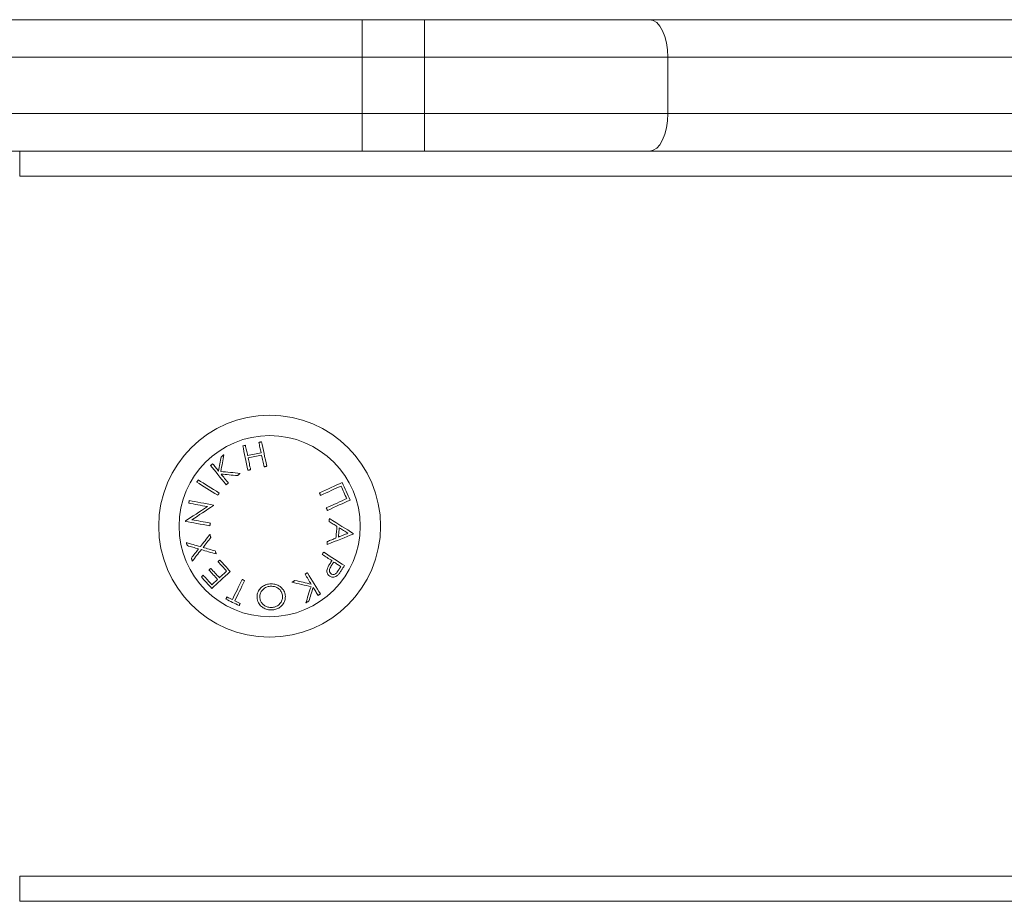
# Model space of a CAD drawing. Units: millimetres. Extents: x 152.08 to 158.67, y 1402.26 to 1412.03.
# Drawn here: x 153.17 to 153.33, y 1408.73 to 1408.87 of the extents above; entities that cross this region are included whole.
import ezdxf

# ---------------------------------------------------------------- set-up
doc = ezdxf.new("R2010")
doc.units = ezdxf.units.MM

# ---------------------------------------------------------------- blocks, each defined once
blk = doc.blocks.new('E028_A-A')
at = {"color": 7, "linetype": 'Continuous', "lineweight": 15}
for p, q in [((163.1367, 1400.89657), (163.4797, 1400.89657)), ((163.2307, 1400.89657), (163.2307, 1400.87557)), ((163.24069, 1400.89657), (163.24069, 1400.87557)), ((163.4857, 1400.89057), (163.1307, 1400.89057)), ((163.27965, 1400.89057), (163.27965, 1400.88157)), ((163.1307, 1400.88157), (163.4857, 1400.88157)), ((164.69512, 1400.87557), (163.1367, 1400.87557)), ((163.17591, 1400.87157), (163.17591, 1400.87557)), ((164.65591, 1400.87157), (163.17591, 1400.87157)), ((163.17591, 1400.75557), (163.17591, 1400.75957)), ((164.65591, 1400.75557), (163.17591, 1400.75557))]:
    blk.add_line(p, q, dxfattribs=at)
at = {"color": 8, "linetype": 'Continuous', "lineweight": 15}
blk.add_line((163.17591, 1400.75957), (163.84516, 1400.75957), dxfattribs=at)
at = {"color": 7, "linetype": 'Continuous', "lineweight": 15, "flags": 128}
for points in [[(163.27672, 1400.89657), (163.27729, 1400.89646), (163.27784, 1400.89611), (163.27835, 1400.89556), (163.27879, 1400.89481), (163.27915, 1400.8939), (163.27942, 1400.89287), (163.27959, 1400.89174), (163.27965, 1400.89057)], [(163.27965, 1400.88157), (163.27959, 1400.8804), (163.27942, 1400.87927), (163.27915, 1400.87824), (163.27879, 1400.87733), (163.27835, 1400.87658), (163.27784, 1400.87603), (163.27729, 1400.87569), (163.27672, 1400.87557)], [(163.21203, 1400.8285), (163.21192, 1400.82847), (163.21187, 1400.82846), (163.21182, 1400.82845), (163.21171, 1400.82843), (163.21166, 1400.82842), (163.2116, 1400.82841)], [(163.2116, 1400.82841), (163.2117, 1400.82797), (163.2118, 1400.82751), (163.2119, 1400.82704), (163.212, 1400.82656), (163.21211, 1400.82606), (163.21222, 1400.82555), (163.21233, 1400.82503), (163.21244, 1400.8245)], [(163.21238, 1400.82686), (163.21234, 1400.82707), (163.21229, 1400.82729), (163.21225, 1400.8275), (163.2122, 1400.8277), (163.21216, 1400.8279), (163.21211, 1400.82811), (163.21207, 1400.8283), (163.21203, 1400.8285)], [(163.21461, 1400.82905), (163.21456, 1400.82904), (163.2145, 1400.82903), (163.21445, 1400.82902), (163.2144, 1400.82901), (163.21434, 1400.82899), (163.21429, 1400.82898), (163.21424, 1400.82897), (163.21418, 1400.82896)], [(163.21418, 1400.82896), (163.21423, 1400.82877), (163.21427, 1400.82857), (163.21431, 1400.82837), (163.21436, 1400.82816), (163.2144, 1400.82796), (163.21444, 1400.82775), (163.21449, 1400.82754), (163.21454, 1400.82732)], [(163.21545, 1400.82515), (163.21533, 1400.82568), (163.21522, 1400.8262), (163.21511, 1400.82671), (163.21501, 1400.8272), (163.2149, 1400.82769), (163.2148, 1400.82816), (163.21471, 1400.82861), (163.21461, 1400.82905)], [(163.20813, 1400.82664), (163.20808, 1400.82637), (163.20803, 1400.8261), (163.20799, 1400.82582), (163.20794, 1400.82554), (163.20789, 1400.82526), (163.20784, 1400.82497), (163.20778, 1400.82469), (163.20773, 1400.82439)], [(163.2081, 1400.82431), (163.20816, 1400.82467), (163.20822, 1400.82502), (163.20829, 1400.82536), (163.20835, 1400.8257), (163.20841, 1400.82603), (163.20847, 1400.82636), (163.20853, 1400.82669), (163.20858, 1400.827)], [(163.20858, 1400.827), (163.20853, 1400.82696), (163.20847, 1400.82691), (163.20841, 1400.82687), (163.20836, 1400.82682), (163.2083, 1400.82677), (163.20824, 1400.82673), (163.20819, 1400.82668), (163.20813, 1400.82664)], [(163.21454, 1400.82732), (163.21427, 1400.82726), (163.214, 1400.82721), (163.21373, 1400.82715), (163.21346, 1400.82709), (163.21319, 1400.82703), (163.21292, 1400.82698), (163.21265, 1400.82692), (163.21238, 1400.82686)], [(163.21246, 1400.82648), (163.21273, 1400.82654), (163.213, 1400.82659), (163.21327, 1400.82665), (163.21354, 1400.82671), (163.21381, 1400.82677), (163.21408, 1400.82682), (163.21435, 1400.82688), (163.21462, 1400.82694)], [(163.21287, 1400.82459), (163.21282, 1400.82484), (163.21276, 1400.82508), (163.21271, 1400.82532), (163.21266, 1400.82556), (163.21261, 1400.82579), (163.21256, 1400.82602), (163.21251, 1400.82625), (163.21246, 1400.82648)], [(163.21462, 1400.82694), (163.21467, 1400.82671), (163.21472, 1400.82648), (163.21476, 1400.82625), (163.21482, 1400.82602), (163.21487, 1400.82578), (163.21492, 1400.82554), (163.21497, 1400.8253), (163.21502, 1400.82506)], [(163.20679, 1400.82555), (163.20675, 1400.82552), (163.20671, 1400.82548), (163.20666, 1400.82545), (163.20662, 1400.82542), (163.20658, 1400.82538), (163.20654, 1400.82535), (163.20649, 1400.82531), (163.20645, 1400.82528)], [(163.20645, 1400.82528), (163.20673, 1400.82493), (163.20702, 1400.82457), (163.20733, 1400.8242), (163.20764, 1400.82381), (163.20795, 1400.82342), (163.20828, 1400.82302), (163.20861, 1400.8226), (163.20896, 1400.82218)], [(163.20773, 1400.82439), (163.20761, 1400.82454), (163.20749, 1400.82469), (163.20737, 1400.82484), (163.20725, 1400.82499), (163.20713, 1400.82513), (163.20702, 1400.82528), (163.2069, 1400.82542), (163.20679, 1400.82555)], [(163.21502, 1400.82506), (163.21507, 1400.82507), (163.21513, 1400.82508), (163.21518, 1400.82509), (163.21523, 1400.8251), (163.21529, 1400.82511), (163.21534, 1400.82512), (163.21539, 1400.82514), (163.21545, 1400.82515)], [(163.21121, 1400.82401), (163.21081, 1400.82405), (163.21041, 1400.82409), (163.21001, 1400.82413), (163.20962, 1400.82416), (163.20923, 1400.8242), (163.20885, 1400.82424), (163.20847, 1400.82428), (163.2081, 1400.82431)], [(163.2093, 1400.82246), (163.20915, 1400.82265), (163.209, 1400.82283), (163.20885, 1400.82302), (163.2087, 1400.8232), (163.20856, 1400.82338), (163.20841, 1400.82355), (163.20827, 1400.82373), (163.20813, 1400.8239)], [(163.20813, 1400.8239), (163.20845, 1400.82387), (163.20877, 1400.82384), (163.20909, 1400.82381), (163.20942, 1400.82378), (163.20976, 1400.82375), (163.21009, 1400.82372), (163.21043, 1400.82368), (163.21077, 1400.82365)], [(163.21077, 1400.82365), (163.21083, 1400.8237), (163.21088, 1400.82374), (163.21094, 1400.82379), (163.21099, 1400.82383), (163.21105, 1400.82388), (163.2111, 1400.82392), (163.21116, 1400.82397), (163.21121, 1400.82401)], [(163.21244, 1400.8245), (163.21249, 1400.82451), (163.2126, 1400.82454), (163.21265, 1400.82455), (163.21271, 1400.82456), (163.21276, 1400.82457), (163.21281, 1400.82458), (163.21287, 1400.82459)], [(163.20448, 1400.82297), (163.20446, 1400.82292), (163.20443, 1400.82288), (163.2044, 1400.82283), (163.20428, 1400.82265), (163.20426, 1400.8226)], [(163.20426, 1400.8226), (163.20463, 1400.82237), (163.20502, 1400.82212), (163.20543, 1400.82187), (163.20584, 1400.82161), (163.20627, 1400.82134), (163.2067, 1400.82107), (163.20715, 1400.82079), (163.20761, 1400.8205)], [(163.20784, 1400.82086), (163.20738, 1400.82115), (163.20693, 1400.82143), (163.20649, 1400.82171), (163.20607, 1400.82197), (163.20565, 1400.82223), (163.20525, 1400.82249), (163.20486, 1400.82273), (163.20448, 1400.82297)], [(163.20896, 1400.82218), (163.209, 1400.82222), (163.20904, 1400.82225), (163.20908, 1400.82229), (163.20913, 1400.82232), (163.20917, 1400.82236), (163.20921, 1400.82239), (163.2093, 1400.82246)], [(163.22749, 1400.82254), (163.22708, 1400.82235), (163.22666, 1400.82216), (163.22623, 1400.82196), (163.22578, 1400.82176), (163.22532, 1400.82155), (163.22485, 1400.82133), (163.22437, 1400.82111), (163.22388, 1400.82089)], [(163.22406, 1400.82049), (163.2245, 1400.82069), (163.22493, 1400.82089), (163.22536, 1400.82108), (163.22577, 1400.82127), (163.22618, 1400.82146), (163.22657, 1400.82164), (163.22695, 1400.82181), (163.22733, 1400.82198)], [(163.22733, 1400.82198), (163.22744, 1400.82173), (163.22756, 1400.82148), (163.22767, 1400.82123), (163.22779, 1400.82098), (163.2279, 1400.82073), (163.22802, 1400.82048), (163.22813, 1400.82023), (163.22825, 1400.81998)], [(163.22877, 1400.81974), (163.22861, 1400.82009), (163.22845, 1400.82044), (163.22829, 1400.82079), (163.22813, 1400.82114), (163.22797, 1400.82149), (163.22781, 1400.82184), (163.22765, 1400.82219), (163.22749, 1400.82254)], [(163.20761, 1400.8205), (163.20764, 1400.82055), (163.20769, 1400.82064), (163.20772, 1400.82068), (163.20781, 1400.82082), (163.20784, 1400.82086)], [(163.22388, 1400.82089), (163.2239, 1400.82084), (163.22393, 1400.82079), (163.22395, 1400.82074), (163.22397, 1400.82069), (163.22399, 1400.82064), (163.22402, 1400.82059), (163.22404, 1400.82054), (163.22406, 1400.82049)], [(163.20596, 1400.8187), (163.20549, 1400.81839), (163.20502, 1400.81809), (163.20457, 1400.8178), (163.20413, 1400.81751), (163.20369, 1400.81723), (163.20327, 1400.81696), (163.20285, 1400.81669), (163.20245, 1400.81643)], [(163.20305, 1400.81966), (163.20304, 1400.81961), (163.20303, 1400.81956), (163.20302, 1400.81951), (163.20301, 1400.81946), (163.203, 1400.8194), (163.20299, 1400.81935), (163.20298, 1400.8193), (163.20297, 1400.81925)], [(163.20297, 1400.81925), (163.20331, 1400.81918), (163.20367, 1400.81912), (163.20403, 1400.81905), (163.2044, 1400.81898), (163.20478, 1400.81891), (163.20516, 1400.81884), (163.20556, 1400.81877), (163.20596, 1400.8187)], [(163.20695, 1400.81895), (163.20642, 1400.81904), (163.2059, 1400.81914), (163.20539, 1400.81923), (163.20489, 1400.81932), (163.20441, 1400.81941), (163.20394, 1400.8195), (163.20349, 1400.81958), (163.20305, 1400.81966)], [(163.20347, 1400.8166), (163.20387, 1400.81686), (163.20429, 1400.81713), (163.20471, 1400.81741), (163.20514, 1400.81769), (163.20558, 1400.81797), (163.20602, 1400.81826), (163.20647, 1400.81855), (163.20693, 1400.81885)], [(163.20693, 1400.81885), (163.20694, 1400.8189), (163.20694, 1400.81891), (163.20695, 1400.81892), (163.20695, 1400.81894), (163.20695, 1400.81895)], [(163.22825, 1400.81998), (163.22787, 1400.81981), (163.22749, 1400.81963), (163.22709, 1400.81945), (163.22669, 1400.81927), (163.22627, 1400.81908), (163.22585, 1400.81889), (163.22542, 1400.81869), (163.22498, 1400.81849)], [(163.22516, 1400.81809), (163.22565, 1400.81831), (163.22614, 1400.81853), (163.22661, 1400.81875), (163.22706, 1400.81896), (163.22751, 1400.81916), (163.22794, 1400.81936), (163.22836, 1400.81956), (163.22877, 1400.81974)], [(163.22498, 1400.81849), (163.225, 1400.81844), (163.22503, 1400.81839), (163.22505, 1400.81834), (163.22507, 1400.81829), (163.22509, 1400.81824), (163.22512, 1400.81819), (163.22514, 1400.81814), (163.22516, 1400.81809)], [(163.20245, 1400.81643), (163.20245, 1400.81642), (163.20245, 1400.81641), (163.20244, 1400.81637), (163.20244, 1400.81636), (163.20244, 1400.81635), (163.20243, 1400.81634)], [(163.20243, 1400.81634), (163.20288, 1400.81626), (163.20333, 1400.81617), (163.2038, 1400.81609), (163.20428, 1400.816), (163.20478, 1400.81591), (163.20529, 1400.81581), (163.20581, 1400.81572), (163.20634, 1400.81562)], [(163.20642, 1400.81606), (163.20603, 1400.81613), (163.20564, 1400.8162), (163.20526, 1400.81627), (163.20489, 1400.81634), (163.20452, 1400.81641), (163.20416, 1400.81647), (163.20381, 1400.81654), (163.20347, 1400.8166)], [(163.20634, 1400.81562), (163.20635, 1400.81568), (163.20636, 1400.81573), (163.20637, 1400.81578), (163.20638, 1400.81584), (163.20639, 1400.81589), (163.2064, 1400.81595), (163.20641, 1400.816), (163.20642, 1400.81606)], [(163.22548, 1400.8168), (163.22547, 1400.81674), (163.22547, 1400.81668), (163.22546, 1400.81662), (163.22546, 1400.81656), (163.22545, 1400.8165), (163.22544, 1400.81644), (163.22544, 1400.81638), (163.22543, 1400.81632)], [(163.22543, 1400.81632), (163.22559, 1400.81621), (163.22575, 1400.81611), (163.22591, 1400.81601), (163.22607, 1400.81591), (163.22622, 1400.81582), (163.22638, 1400.81572), (163.22653, 1400.81562), (163.22668, 1400.81552)], [(163.22927, 1400.8144), (163.22884, 1400.81468), (163.2284, 1400.81496), (163.22794, 1400.81524), (163.22747, 1400.81554), (163.22699, 1400.81584), (163.2265, 1400.81615), (163.22599, 1400.81647), (163.22548, 1400.8168)], [(163.22668, 1400.81552), (163.22666, 1400.81529), (163.22664, 1400.81506), (163.22662, 1400.81483), (163.2266, 1400.8146), (163.22658, 1400.81436), (163.22656, 1400.81413), (163.22654, 1400.8139), (163.22652, 1400.81367)], [(163.20635, 1400.81423), (163.20615, 1400.81398), (163.20596, 1400.81373), (163.20576, 1400.81349), (163.20557, 1400.81324), (163.20538, 1400.813), (163.20519, 1400.81276), (163.205, 1400.81253), (163.20482, 1400.81229)], [(163.20651, 1400.81375), (163.20649, 1400.81381), (163.20647, 1400.81387), (163.20645, 1400.81393), (163.20643, 1400.81399), (163.20641, 1400.81405), (163.20639, 1400.81411), (163.20637, 1400.81417), (163.20635, 1400.81423)], [(163.22511, 1400.81264), (163.22567, 1400.81287), (163.22622, 1400.81309), (163.22676, 1400.8133), (163.22729, 1400.81351), (163.22781, 1400.81372), (163.22831, 1400.81392), (163.22879, 1400.81411), (163.22926, 1400.8143)], [(163.22692, 1400.81382), (163.22693, 1400.81401), (163.22695, 1400.81419), (163.22697, 1400.81438), (163.22698, 1400.81456), (163.227, 1400.81475), (163.22702, 1400.81493), (163.22703, 1400.81511), (163.22705, 1400.8153)], [(163.22843, 1400.81443), (163.22824, 1400.81435), (163.22806, 1400.81428), (163.22787, 1400.81421), (163.22769, 1400.81413), (163.2275, 1400.81406), (163.22731, 1400.81398), (163.22711, 1400.8139), (163.22692, 1400.81382)], [(163.22705, 1400.8153), (163.22723, 1400.81519), (163.2274, 1400.81507), (163.22758, 1400.81496), (163.22775, 1400.81485), (163.22792, 1400.81475), (163.22809, 1400.81464), (163.22826, 1400.81453), (163.22843, 1400.81443)], [(163.20482, 1400.81229), (163.20452, 1400.81238), (163.20423, 1400.81246), (163.20395, 1400.81254), (163.20366, 1400.81262), (163.20339, 1400.8127), (163.20311, 1400.81278), (163.20285, 1400.81285), (163.20258, 1400.81293)], [(163.20258, 1400.81293), (163.2026, 1400.81287), (163.20262, 1400.81281), (163.20264, 1400.81275), (163.20266, 1400.81269), (163.20268, 1400.81263), (163.2027, 1400.81257), (163.20272, 1400.81251), (163.20274, 1400.81245)], [(163.20274, 1400.81245), (163.20295, 1400.81239), (163.20317, 1400.81233), (163.20339, 1400.81226), (163.20361, 1400.8122), (163.20384, 1400.81213), (163.20407, 1400.81207), (163.2043, 1400.812), (163.20454, 1400.81193)], [(163.20526, 1400.81217), (163.20541, 1400.81236), (163.20556, 1400.81255), (163.20572, 1400.81275), (163.20587, 1400.81295), (163.20603, 1400.81315), (163.20619, 1400.81335), (163.20635, 1400.81355), (163.20651, 1400.81375)], [(163.22515, 1400.81311), (163.22514, 1400.81305), (163.22514, 1400.81299), (163.22513, 1400.81293), (163.22513, 1400.81288), (163.22512, 1400.81282), (163.22512, 1400.81276), (163.22511, 1400.8127), (163.22511, 1400.81264)], [(163.22652, 1400.81367), (163.22635, 1400.8136), (163.22618, 1400.81353), (163.22601, 1400.81346), (163.22584, 1400.81339), (163.22567, 1400.81332), (163.2255, 1400.81325), (163.22532, 1400.81318), (163.22515, 1400.81311)], [(163.20454, 1400.81193), (163.20439, 1400.81174), (163.20424, 1400.81155), (163.20409, 1400.81137), (163.20394, 1400.81118), (163.2038, 1400.811), (163.20366, 1400.81082), (163.20352, 1400.81064), (163.20338, 1400.81047)], [(163.20353, 1400.80999), (163.2037, 1400.8102), (163.20388, 1400.81042), (163.20405, 1400.81064), (163.20423, 1400.81087), (163.20441, 1400.8111), (163.2046, 1400.81133), (163.20479, 1400.81157), (163.20498, 1400.81181)], [(163.20498, 1400.81181), (163.20526, 1400.81172), (163.20555, 1400.81164), (163.20584, 1400.81156), (163.20614, 1400.81147), (163.20644, 1400.81138), (163.20674, 1400.8113), (163.20705, 1400.81121), (163.20736, 1400.81112)], [(163.2072, 1400.8116), (163.20695, 1400.81168), (163.2067, 1400.81175), (163.20646, 1400.81182), (163.20621, 1400.81189), (163.20597, 1400.81196), (163.20573, 1400.81203), (163.2055, 1400.8121), (163.20526, 1400.81217)], [(163.20736, 1400.81112), (163.20734, 1400.81118), (163.20732, 1400.81124), (163.2073, 1400.8113), (163.20728, 1400.81136), (163.20726, 1400.81142), (163.20724, 1400.81148), (163.20722, 1400.81154), (163.2072, 1400.8116)], [(163.22456, 1400.81141), (163.22453, 1400.81137), (163.2245, 1400.81132), (163.22447, 1400.81128), (163.22444, 1400.81123), (163.22441, 1400.81119), (163.22435, 1400.81109), (163.22432, 1400.81105)], [(163.22432, 1400.81105), (163.22452, 1400.81092), (163.22472, 1400.81079), (163.22491, 1400.81066), (163.22511, 1400.81054), (163.2253, 1400.81041), (163.22549, 1400.81029), (163.22568, 1400.81017), (163.22586, 1400.81005)], [(163.22787, 1400.80925), (163.2275, 1400.80949), (163.22711, 1400.80974), (163.22671, 1400.81), (163.2263, 1400.81027), (163.22588, 1400.81055), (163.22545, 1400.81083), (163.22501, 1400.81112), (163.22456, 1400.81141)], [(163.20338, 1400.81047), (163.2034, 1400.81041), (163.20342, 1400.81035), (163.20344, 1400.81029), (163.20346, 1400.81023), (163.20348, 1400.81017), (163.20349, 1400.81011), (163.20351, 1400.81005), (163.20353, 1400.80999)], [(163.20794, 1400.81015), (163.2079, 1400.81011), (163.20787, 1400.81008), (163.20783, 1400.81005), (163.20779, 1400.81001), (163.20776, 1400.80998), (163.20772, 1400.80995), (163.20768, 1400.80991), (163.20765, 1400.80988)], [(163.20765, 1400.80988), (163.20782, 1400.80969), (163.20799, 1400.80951), (163.20816, 1400.80932), (163.20834, 1400.80913), (163.20851, 1400.80894), (163.20868, 1400.80875), (163.20885, 1400.80857), (163.20903, 1400.80838)], [(163.20961, 1400.80832), (163.2094, 1400.80855), (163.20919, 1400.80878), (163.20898, 1400.80901), (163.20877, 1400.80924), (163.20857, 1400.80946), (163.20836, 1400.80969), (163.20815, 1400.80992), (163.20794, 1400.81015)], [(163.22586, 1400.81005), (163.22584, 1400.81001), (163.22578, 1400.80992), (163.22576, 1400.80988), (163.2257, 1400.80979)], [(163.22578, 1400.80923), (163.22583, 1400.8093), (163.22588, 1400.80938), (163.22593, 1400.80945), (163.22599, 1400.80953), (163.22604, 1400.80961), (163.22609, 1400.80968), (163.22614, 1400.80976), (163.22619, 1400.80983)], [(163.22619, 1400.80983), (163.22633, 1400.80974), (163.22648, 1400.80964), (163.22662, 1400.80955), (163.22676, 1400.80946), (163.2269, 1400.80937), (163.22704, 1400.80928), (163.22718, 1400.80919), (163.22731, 1400.8091)], [(163.22731, 1400.8091), (163.22726, 1400.80902), (163.22721, 1400.80894), (163.22716, 1400.80886), (163.22711, 1400.80878), (163.22705, 1400.8087), (163.227, 1400.80862), (163.22695, 1400.80854), (163.2269, 1400.80846)], [(163.2274, 1400.80853), (163.22746, 1400.80862), (163.22752, 1400.80871), (163.22758, 1400.8088), (163.22764, 1400.80889), (163.2277, 1400.80898), (163.22776, 1400.80907), (163.22781, 1400.80916), (163.22787, 1400.80925)], [(163.20527, 1400.80773), (163.20523, 1400.80769), (163.2052, 1400.80766), (163.20516, 1400.80763), (163.20512, 1400.80759), (163.20509, 1400.80756), (163.20505, 1400.80753), (163.20502, 1400.80749), (163.20498, 1400.80746)], [(163.20666, 1400.80621), (163.20649, 1400.8064), (163.20631, 1400.80659), (163.20614, 1400.80678), (163.20596, 1400.80697), (163.20579, 1400.80716), (163.20562, 1400.80735), (163.20544, 1400.80754), (163.20527, 1400.80773)], [(163.20649, 1400.80882), (163.20646, 1400.80879), (163.20642, 1400.80876), (163.20638, 1400.80872), (163.20635, 1400.80869), (163.20631, 1400.80866), (163.20628, 1400.80862), (163.20624, 1400.80859), (163.2062, 1400.80856)], [(163.2062, 1400.80856), (163.20638, 1400.80837), (163.20655, 1400.80818), (163.20672, 1400.80799), (163.20689, 1400.80781), (163.20706, 1400.80762), (163.20724, 1400.80743), (163.20741, 1400.80724), (163.20758, 1400.80705)], [(163.20787, 1400.80732), (163.2077, 1400.80751), (163.20753, 1400.8077), (163.20735, 1400.80788), (163.20718, 1400.80807), (163.20701, 1400.80826), (163.20684, 1400.80845), (163.20666, 1400.80863), (163.20649, 1400.80882)], [(163.20666, 1400.80562), (163.20699, 1400.80593), (163.20734, 1400.80624), (163.20769, 1400.80657), (163.20806, 1400.8069), (163.20843, 1400.80724), (163.20881, 1400.80759), (163.20921, 1400.80796), (163.20961, 1400.80832)], [(163.20903, 1400.80838), (163.20888, 1400.80824), (163.20873, 1400.80811), (163.20858, 1400.80797), (163.20844, 1400.80784), (163.20829, 1400.80771), (163.20815, 1400.80758), (163.20801, 1400.80745), (163.20787, 1400.80732)], [(163.22195, 1400.80812), (163.2219, 1400.80809), (163.22186, 1400.80806), (163.22181, 1400.80803), (163.22176, 1400.808), (163.22172, 1400.80797), (163.22167, 1400.80794), (163.22162, 1400.80791), (163.22157, 1400.80788)], [(163.22157, 1400.80788), (163.2217, 1400.80768), (163.22182, 1400.80748), (163.22195, 1400.80728), (163.22207, 1400.80708), (163.22219, 1400.80688), (163.22231, 1400.80669), (163.22243, 1400.80649), (163.22255, 1400.8063)], [(163.22403, 1400.80473), (163.2238, 1400.80511), (163.22356, 1400.8055), (163.22331, 1400.80591), (163.22305, 1400.80633), (163.22278, 1400.80676), (163.22251, 1400.8072), (163.22223, 1400.80765), (163.22195, 1400.80812)], [(163.20498, 1400.80746), (163.20519, 1400.80723), (163.2054, 1400.807), (163.20561, 1400.80677), (163.20582, 1400.80654), (163.20603, 1400.80631), (163.20624, 1400.80608), (163.20645, 1400.80585), (163.20666, 1400.80562)], [(163.20758, 1400.80705), (163.20746, 1400.80695), (163.20734, 1400.80684), (163.20723, 1400.80673), (163.20711, 1400.80662), (163.207, 1400.80652), (163.20688, 1400.80641), (163.20677, 1400.80631), (163.20666, 1400.80621)], [(163.21151, 1400.80704), (163.2113, 1400.80661), (163.21109, 1400.80618), (163.21089, 1400.80576), (163.21069, 1400.80535), (163.21049, 1400.80496), (163.2103, 1400.80457), (163.21012, 1400.80419), (163.20994, 1400.80382)], [(163.21033, 1400.80363), (163.21051, 1400.80399), (163.2107, 1400.80437), (163.21089, 1400.80476), (163.21108, 1400.80516), (163.21128, 1400.80557), (163.21148, 1400.80599), (163.21169, 1400.80642), (163.2119, 1400.80685)], [(163.2119, 1400.80685), (163.21186, 1400.80688), (163.21181, 1400.8069), (163.21171, 1400.80695), (163.21166, 1400.80697), (163.21161, 1400.807), (163.21156, 1400.80702), (163.21151, 1400.80704)], [(163.21996, 1400.80689), (163.2199, 1400.80685), (163.21983, 1400.80681), (163.21977, 1400.80678), (163.21971, 1400.80674), (163.21965, 1400.8067), (163.21959, 1400.80666), (163.21953, 1400.80663), (163.21947, 1400.80659)], [(163.21947, 1400.80659), (163.21987, 1400.8065), (163.22026, 1400.80641), (163.22065, 1400.80632), (163.22103, 1400.80623), (163.22141, 1400.80615), (163.22179, 1400.80606), (163.22216, 1400.80598), (163.22253, 1400.80589)], [(163.22255, 1400.8063), (163.22223, 1400.80637), (163.22192, 1400.80645), (163.2216, 1400.80652), (163.22128, 1400.80659), (163.22095, 1400.80666), (163.22062, 1400.80674), (163.22029, 1400.80681), (163.21996, 1400.80689)], [(163.22253, 1400.80589), (163.22242, 1400.80555), (163.22231, 1400.80521), (163.2222, 1400.80488), (163.2221, 1400.80455), (163.22199, 1400.80422), (163.22189, 1400.80391), (163.22179, 1400.80359), (163.22169, 1400.80328)], [(163.22219, 1400.80359), (163.22227, 1400.80385), (163.22235, 1400.80411), (163.22244, 1400.80438), (163.22252, 1400.80465), (163.22261, 1400.80493), (163.2227, 1400.8052), (163.22279, 1400.80548), (163.22288, 1400.80577)], [(163.22288, 1400.80577), (163.22298, 1400.8056), (163.22308, 1400.80544), (163.22318, 1400.80528), (163.22328, 1400.80512), (163.22337, 1400.80496), (163.22347, 1400.8048), (163.22357, 1400.80465), (163.22366, 1400.8045)], [(163.22366, 1400.8045), (163.22371, 1400.80452), (163.22375, 1400.80455), (163.2238, 1400.80458), (163.22385, 1400.80461), (163.22389, 1400.80464), (163.22394, 1400.80467), (163.22399, 1400.8047), (163.22403, 1400.80473)], [(163.20907, 1400.80424), (163.20905, 1400.80419), (163.20903, 1400.80415), (163.20901, 1400.80411), (163.20899, 1400.80406), (163.20897, 1400.80402), (163.20895, 1400.80398), (163.20893, 1400.80393), (163.20891, 1400.80389)], [(163.20891, 1400.80389), (163.20917, 1400.80376), (163.20944, 1400.80363), (163.2097, 1400.8035), (163.20997, 1400.80337), (163.21023, 1400.80325), (163.2105, 1400.80312), (163.21076, 1400.80299), (163.21103, 1400.80286)], [(163.20994, 1400.80382), (163.20983, 1400.80387), (163.20972, 1400.80392), (163.20961, 1400.80398), (163.20951, 1400.80403), (163.2094, 1400.80408), (163.20929, 1400.80413), (163.20918, 1400.80419), (163.20907, 1400.80424)], [(163.2112, 1400.8032), (163.21109, 1400.80326), (163.21098, 1400.80331), (163.21087, 1400.80336), (163.21076, 1400.80341), (163.21066, 1400.80347), (163.21055, 1400.80352), (163.21044, 1400.80357), (163.21033, 1400.80363)], [(163.21103, 1400.80286), (163.21105, 1400.8029), (163.21107, 1400.80294), (163.21109, 1400.80299), (163.21111, 1400.80303), (163.21113, 1400.80307), (163.21115, 1400.80312), (163.21118, 1400.80316), (163.2112, 1400.8032)], [(163.22169, 1400.80328), (163.22175, 1400.80332), (163.22181, 1400.80336), (163.22188, 1400.8034), (163.22194, 1400.80344), (163.222, 1400.80348), (163.22206, 1400.80351), (163.22213, 1400.80355), (163.22219, 1400.80359)]]:
    blk.add_lwpolyline(points, dxfattribs=at)
at = {"color": 7, "linetype": 'Continuous', "lineweight": 15}
for radius in [0.01775, 0.01449]:
    blk.add_circle((163.21591, 1400.81557), radius, dxfattribs=at)
blk.add_arc((163.24504, 1400.81292), 0.01583, 174.6236, 175.0079, dxfattribs=at)
for points, knots in [([(163.2257, 1400.80979), (163.22565, 1400.80971), (163.22555, 1400.80956), (163.22535, 1400.80924), (163.22523, 1400.809), (163.22515, 1400.80883)], [0, 0, 0, 0, 0.249711, 0.499464, 1, 1, 1, 1]), ([(163.22576, 1400.80794), (163.22568, 1400.80802), (163.22554, 1400.80813), (163.22546, 1400.80839), (163.22548, 1400.80865), (163.2256, 1400.80894), (163.22572, 1400.80912), (163.22578, 1400.80923)], [0, 0, 0, 0, 0.266282, 0.429954, 0.594729, 0.771634, 1, 1, 1, 1]), ([(163.22515, 1400.80883), (163.22511, 1400.80871), (163.22504, 1400.80846), (163.22508, 1400.80812), (163.22523, 1400.80779), (163.22541, 1400.80765), (163.22552, 1400.80757)], [0, 0, 0, 0, 0.232067, 0.465502, 0.687014, 1, 1, 1, 1]), ([(163.22552, 1400.80757), (163.22567, 1400.80749), (163.22592, 1400.80737), (163.22634, 1400.80742), (163.22662, 1400.80756), (163.22676, 1400.80769), (163.22681, 1400.80773)], [0, 0, 0, 0, 0.408498, 0.649289, 0.890988, 1, 1, 1, 1]), ([(163.2269, 1400.80846), (163.22683, 1400.80836), (163.22671, 1400.80819), (163.22653, 1400.80798), (163.22634, 1400.80787), (163.22611, 1400.80783), (163.22591, 1400.80786), (163.2258, 1400.80792), (163.22576, 1400.80794)], [0, 0, 0, 0, 0.230411, 0.388966, 0.51597, 0.676169, 0.885991, 1, 1, 1, 1]), ([(163.22681, 1400.80773), (163.22687, 1400.80779), (163.22698, 1400.80791), (163.22712, 1400.80812), (163.22727, 1400.80832), (163.22736, 1400.80846), (163.2274, 1400.80853)], [0, 0, 0, 0, 0.250503, 0.50034, 0.75008, 1, 1, 1, 1]), ([(163.2161, 1400.80635), (163.21586, 1400.80632), (163.21537, 1400.80627), (163.2147, 1400.80591), (163.21419, 1400.80538), (163.21391, 1400.80477), (163.21389, 1400.80437), (163.21389, 1400.8042)], [0, 0, 0, 0, 0.18878, 0.37877, 0.606525, 0.833863, 1, 1, 1, 1]), ([(163.21433, 1400.80421), (163.21435, 1400.80443), (163.21438, 1400.80483), (163.21471, 1400.80537), (163.21521, 1400.80575), (163.21572, 1400.80593), (163.21602, 1400.80595), (163.21612, 1400.80596)], [0, 0, 0, 0, 0.259929, 0.481397, 0.70418, 0.902799, 1, 1, 1, 1]), ([(163.21843, 1400.80433), (163.2184, 1400.80457), (163.21834, 1400.80505), (163.2179, 1400.80568), (163.2173, 1400.80612), (163.21665, 1400.80633), (163.21626, 1400.80634), (163.2161, 1400.80635)], [0, 0, 0, 0, 0.2385157, 0.4663716, 0.6942654, 0.8707, 1, 1, 1, 1]), ([(163.21612, 1400.80596), (163.21632, 1400.80595), (163.21671, 1400.80593), (163.21726, 1400.80567), (163.2177, 1400.80526), (163.21794, 1400.80477), (163.21797, 1400.80445), (163.21798, 1400.80432)], [0, 0, 0, 0, 0.187351, 0.375851, 0.607396, 0.835402, 1, 1, 1, 1]), ([(163.21624, 1400.80217), (163.21647, 1400.80219), (163.21692, 1400.80224), (163.21752, 1400.80254), (163.21804, 1400.80302), (163.21838, 1400.80364), (163.21841, 1400.80411), (163.21843, 1400.80433)], [0, 0, 0, 0, 0.176575, 0.353765, 0.533924, 0.790189, 1, 1, 1, 1]), ([(163.21389, 1400.8042), (163.21393, 1400.80389), (163.21401, 1400.80334), (163.21454, 1400.80272), (163.21517, 1400.80232), (163.21577, 1400.80217), (163.21613, 1400.80217), (163.21624, 1400.80217)], [0, 0, 0, 0, 0.296703, 0.530624, 0.723033, 0.916754, 1, 1, 1, 1]), ([(163.21621, 1400.80256), (163.21602, 1400.80257), (163.21563, 1400.80259), (163.21512, 1400.80283), (163.21469, 1400.80318), (163.2144, 1400.80365), (163.21436, 1400.80402), (163.21433, 1400.80421)], [0, 0, 0, 0, 0.1816, 0.363218, 0.562668, 0.766134, 1, 1, 1, 1]), ([(163.21798, 1400.80432), (163.21796, 1400.80411), (163.21793, 1400.80371), (163.2176, 1400.80316), (163.21711, 1400.80277), (163.21661, 1400.80259), (163.21632, 1400.80256), (163.21621, 1400.80256)], [0, 0, 0, 0, 0.24455, 0.483499, 0.72414, 0.894412, 1, 1, 1, 1])]:
    blk.add_open_spline(points, degree=3, knots=knots, dxfattribs=at)

msp = doc.modelspace()

# ---------------------------------------------------------------- block references
msp.add_blockref('E028_A-A', (-10.00345, 7.97112))

doc.saveas('drawing.dxf')
